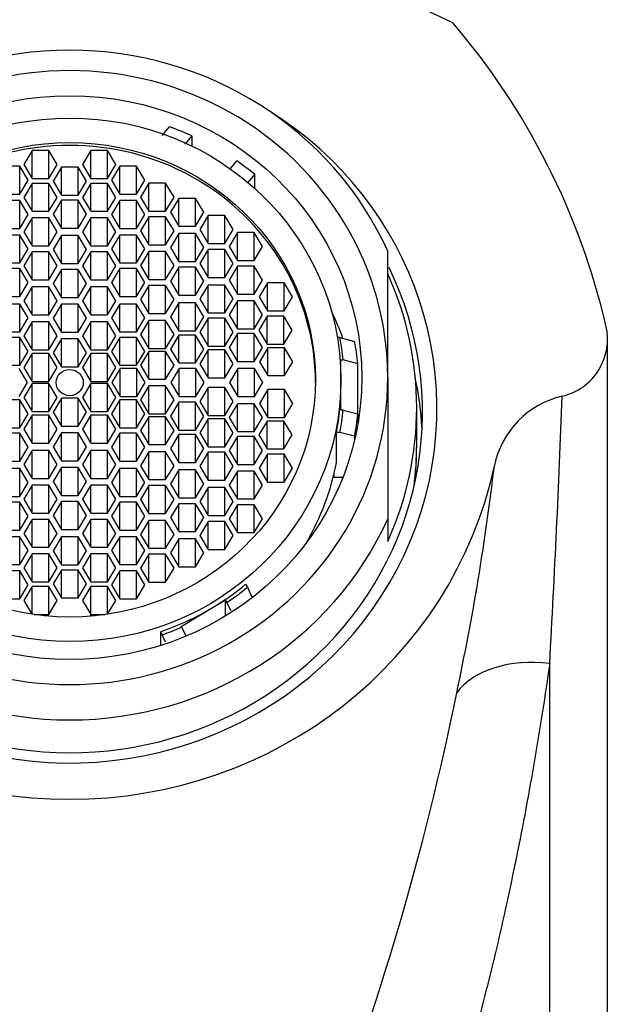
# Model space of a CAD drawing. Units: millimetres. Extents: x 0 to 1478, y 0 to 1758.
# Drawn here: x 626 to 647, y 1655 to 1690 of the extents above; entities that cross this region are included whole.
import ezdxf
from ezdxf import colors
from ezdxf.entities.mleader import LeaderData, LeaderLine
from ezdxf.math import Vec2, Vec3

# ---------------------------------------------------------------- set-up
doc = ezdxf.new("R2010")
doc.units = ezdxf.units.MM
doc.layers.add('DV2_Défaut', color=7, linetype='Continuous')
doc.layers.add('Défaut', color=7, linetype='Continuous')

# ---------------------------------------------------------------- blocks, each defined once
blk = doc.blocks.new('_DOT')
at = {"color": 0}
blk.add_line((0, 0), (-1, 0), dxfattribs=at)
at = {"color": 0, "const_width": 0.333}
blk.add_lwpolyline([(-0.1665, 0, 1), (0.1665, 0, 1)], format="xyb", close=True, dxfattribs=at)
blk = doc.blocks.new('SE1')
at = {"layer": 'DV2_Défaut', "color": 7, "linetype": 'Continuous'}
for p, q in [((631.327, 1685.506), (631.58, 1685.802)), ((632.345, 1685.495), (632.108, 1685.198)), ((632.345, 1685.495), (632.345, 1685.14)), ((626.822, 1684.981), (626.534, 1684.498)), ((626.822, 1684.015), (626.822, 1684.981)), ((627.4, 1684.981), (626.822, 1684.981)), ((627.4, 1684.015), (627.4, 1684.981)), ((627.688, 1684.498), (627.4, 1684.981)), ((628.851, 1684.981), (628.563, 1684.498)), ((628.851, 1684.015), (628.851, 1684.981)), ((629.429, 1684.981), (628.851, 1684.981)), ((629.429, 1684.015), (629.429, 1684.981)), ((629.717, 1684.498), (629.429, 1684.981)), ((626.396, 1684.44), (625.819, 1684.44)), ((626.396, 1683.474), (626.396, 1684.44)), ((626.685, 1683.957), (626.396, 1684.44)), ((626.534, 1684.498), (626.822, 1684.015)), ((627.4, 1684.015), (627.688, 1684.498)), ((628.563, 1684.498), (628.851, 1684.015)), ((629.429, 1684.015), (629.717, 1684.498)), ((629.855, 1684.44), (629.566, 1683.957)), ((629.855, 1683.474), (629.855, 1684.44)), ((630.432, 1684.44), (629.855, 1684.44)), ((630.432, 1683.474), (630.432, 1684.44)), ((630.721, 1683.957), (630.432, 1684.44)), ((633.664, 1684.322), (633.902, 1684.622)), ((627.837, 1684.405), (627.548, 1683.922)), ((627.837, 1683.439), (627.837, 1684.405)), ((628.414, 1684.405), (627.837, 1684.405)), ((628.414, 1683.439), (628.414, 1684.405)), ((628.703, 1683.922), (628.414, 1684.405)), ((634.525, 1684.16), (634.271, 1683.864)), ((634.525, 1683.672), (634.525, 1684.16)), ((626.396, 1683.474), (626.685, 1683.957)), ((626.822, 1683.845), (626.534, 1683.362)), ((626.822, 1684.015), (627.4, 1684.015)), ((626.822, 1682.879), (626.822, 1683.845)), ((627.4, 1683.845), (626.822, 1683.845)), ((627.4, 1682.879), (627.4, 1683.845)), ((627.688, 1683.362), (627.4, 1683.845)), ((627.548, 1683.922), (627.837, 1683.439)), ((628.414, 1683.439), (628.703, 1683.922)), ((628.851, 1683.845), (628.563, 1683.362)), ((628.851, 1684.015), (629.429, 1684.015)), ((628.851, 1682.879), (628.851, 1683.845)), ((629.429, 1683.845), (628.851, 1683.845)), ((629.429, 1682.879), (629.429, 1683.845)), ((629.717, 1683.362), (629.429, 1683.845)), ((629.566, 1683.957), (629.855, 1683.474)), ((630.432, 1683.474), (630.721, 1683.957)), ((630.867, 1683.856), (630.578, 1683.373)), ((630.867, 1682.89), (630.867, 1683.856)), ((631.444, 1683.856), (630.867, 1683.856)), ((631.444, 1682.89), (631.444, 1683.856)), ((631.733, 1683.373), (631.444, 1683.856)), ((625.819, 1683.474), (626.396, 1683.474)), ((627.837, 1683.439), (628.414, 1683.439)), ((629.855, 1683.474), (630.432, 1683.474)), ((626.396, 1683.253), (625.819, 1683.253)), ((626.396, 1682.287), (626.396, 1683.253)), ((626.685, 1682.77), (626.396, 1683.253)), ((626.534, 1683.362), (626.822, 1682.879)), ((627.4, 1682.879), (627.688, 1683.362)), ((627.837, 1683.26), (627.548, 1682.777)), ((627.837, 1682.294), (627.837, 1683.26)), ((628.414, 1683.26), (627.837, 1683.26)), ((628.414, 1682.294), (628.414, 1683.26)), ((628.703, 1682.777), (628.414, 1683.26)), ((628.563, 1683.362), (628.851, 1682.879)), ((629.429, 1682.879), (629.717, 1683.362)), ((629.855, 1683.253), (629.566, 1682.77)), ((629.855, 1682.287), (629.855, 1683.253)), ((630.432, 1683.253), (629.855, 1683.253)), ((630.432, 1682.287), (630.432, 1683.253)), ((630.721, 1682.77), (630.432, 1683.253)), ((630.578, 1683.373), (630.867, 1682.89)), ((631.444, 1682.89), (631.733, 1683.373)), ((631.903, 1683.328), (631.615, 1682.845)), ((631.903, 1682.362), (631.903, 1683.328)), ((632.481, 1683.328), (631.903, 1683.328)), ((632.481, 1682.362), (632.481, 1683.328)), ((632.769, 1682.845), (632.481, 1683.328)), ((626.396, 1682.287), (626.685, 1682.77)), ((626.822, 1682.879), (627.4, 1682.879)), ((627.548, 1682.777), (627.837, 1682.294)), ((628.414, 1682.294), (628.703, 1682.777)), ((628.851, 1682.879), (629.429, 1682.879)), ((629.566, 1682.77), (629.855, 1682.287)), ((630.432, 1682.287), (630.721, 1682.77)), ((630.867, 1682.89), (631.444, 1682.89)), ((631.615, 1682.845), (631.903, 1682.362)), ((632.481, 1682.362), (632.769, 1682.845)), ((632.915, 1682.731), (632.627, 1682.248)), ((632.915, 1681.765), (632.915, 1682.731)), ((633.493, 1682.731), (632.915, 1682.731)), ((633.493, 1681.765), (633.493, 1682.731)), ((633.781, 1682.248), (633.493, 1682.731)), ((626.822, 1682.653), (626.534, 1682.17)), ((626.822, 1681.687), (626.822, 1682.653)), ((627.4, 1682.653), (626.822, 1682.653)), ((627.4, 1681.687), (627.4, 1682.653)), ((627.688, 1682.17), (627.4, 1682.653)), ((628.851, 1682.653), (628.563, 1682.17)), ((628.851, 1681.687), (628.851, 1682.653)), ((629.429, 1682.653), (628.851, 1682.653)), ((629.429, 1681.687), (629.429, 1682.653)), ((629.717, 1682.17), (629.429, 1682.653)), ((630.867, 1682.688), (630.578, 1682.205)), ((630.867, 1681.722), (630.867, 1682.688)), ((631.444, 1682.688), (630.867, 1682.688)), ((631.444, 1681.722), (631.444, 1682.688)), ((631.733, 1682.205), (631.444, 1682.688)), ((625.819, 1682.287), (626.396, 1682.287)), ((626.396, 1682.059), (625.819, 1682.059)), ((626.396, 1681.093), (626.396, 1682.059)), ((626.685, 1681.576), (626.396, 1682.059)), ((626.534, 1682.17), (626.822, 1681.687)), ((627.4, 1681.687), (627.688, 1682.17)), ((627.837, 1682.04), (627.548, 1681.557)), ((627.837, 1682.294), (628.414, 1682.294)), ((627.837, 1681.074), (627.837, 1682.04)), ((628.414, 1682.04), (627.837, 1682.04)), ((628.414, 1681.074), (628.414, 1682.04)), ((628.703, 1681.557), (628.414, 1682.04)), ((628.563, 1682.17), (628.851, 1681.687)), ((629.429, 1681.687), (629.717, 1682.17)), ((629.855, 1682.059), (629.566, 1681.576)), ((629.855, 1682.287), (630.432, 1682.287)), ((629.855, 1681.093), (629.855, 1682.059)), ((630.432, 1682.059), (629.855, 1682.059)), ((630.432, 1681.093), (630.432, 1682.059)), ((630.721, 1681.576), (630.432, 1682.059)), ((630.578, 1682.205), (630.867, 1681.722)), ((631.444, 1681.722), (631.733, 1682.205)), ((631.903, 1682.109), (631.615, 1681.626)), ((631.903, 1682.362), (632.481, 1682.362)), ((631.903, 1681.143), (631.903, 1682.109)), ((632.481, 1682.109), (631.903, 1682.109)), ((632.481, 1681.143), (632.481, 1682.109)), ((632.769, 1681.626), (632.481, 1682.109)), ((632.627, 1682.248), (632.915, 1681.765)), ((633.493, 1681.765), (633.781, 1682.248)), ((633.932, 1682.146), (633.644, 1681.663)), ((633.932, 1681.18), (633.932, 1682.146)), ((634.51, 1682.146), (633.932, 1682.146)), ((634.51, 1681.18), (634.51, 1682.146)), ((634.798, 1681.663), (634.51, 1682.146)), ((630.867, 1681.722), (631.444, 1681.722)), ((632.915, 1681.765), (633.493, 1681.765)), ((626.396, 1681.093), (626.685, 1681.576)), ((626.822, 1681.473), (626.534, 1680.99)), ((626.822, 1681.687), (627.4, 1681.687)), ((626.822, 1680.507), (626.822, 1681.473)), ((627.4, 1681.473), (626.822, 1681.473)), ((627.4, 1680.507), (627.4, 1681.473)), ((627.688, 1680.99), (627.4, 1681.473)), ((627.548, 1681.557), (627.837, 1681.074)), ((628.414, 1681.074), (628.703, 1681.557)), ((628.851, 1681.473), (628.563, 1680.99)), ((628.851, 1681.687), (629.429, 1681.687)), ((628.851, 1680.507), (628.851, 1681.473)), ((629.429, 1681.473), (628.851, 1681.473)), ((629.429, 1680.507), (629.429, 1681.473)), ((629.717, 1680.99), (629.429, 1681.473)), ((629.566, 1681.576), (629.855, 1681.093)), ((630.432, 1681.093), (630.721, 1681.576)), ((630.867, 1681.485), (630.578, 1681.002)), ((630.867, 1680.519), (630.867, 1681.485)), ((631.444, 1681.485), (630.867, 1681.485)), ((631.444, 1680.519), (631.444, 1681.485)), ((631.733, 1681.002), (631.444, 1681.485)), ((631.615, 1681.626), (631.903, 1681.143)), ((632.481, 1681.143), (632.769, 1681.626)), ((632.915, 1681.554), (632.627, 1681.071)), ((632.915, 1680.588), (632.915, 1681.554)), ((633.493, 1681.554), (632.915, 1681.554)), ((633.493, 1680.588), (633.493, 1681.554)), ((633.781, 1681.071), (633.493, 1681.554)), ((633.644, 1681.663), (633.932, 1681.18)), ((634.51, 1681.18), (634.798, 1681.663)), ((639.126, 1677.125), (639.126, 1681.499)), ((625.819, 1681.093), (626.396, 1681.093)), ((627.837, 1681.074), (628.414, 1681.074)), ((629.855, 1681.093), (630.432, 1681.093)), ((631.903, 1681.143), (632.481, 1681.143)), ((632.627, 1681.071), (632.915, 1680.588)), ((633.493, 1680.588), (633.781, 1681.071)), ((633.932, 1681.18), (634.51, 1681.18)), ((626.396, 1680.895), (625.819, 1680.895)), ((626.396, 1679.929), (626.396, 1680.895)), ((626.685, 1680.412), (626.396, 1680.895)), ((626.534, 1680.99), (626.822, 1680.507)), ((627.4, 1680.507), (627.688, 1680.99)), ((627.837, 1680.861), (627.548, 1680.378)), ((627.837, 1679.895), (627.837, 1680.861)), ((628.414, 1680.861), (627.837, 1680.861)), ((628.414, 1679.895), (628.414, 1680.861)), ((628.703, 1680.378), (628.414, 1680.861)), ((628.563, 1680.99), (628.851, 1680.507)), ((629.429, 1680.507), (629.717, 1680.99)), ((629.855, 1680.895), (629.566, 1680.412)), ((629.855, 1679.929), (629.855, 1680.895)), ((630.432, 1680.895), (629.855, 1680.895)), ((630.432, 1679.929), (630.432, 1680.895)), ((630.721, 1680.412), (630.432, 1680.895)), ((630.578, 1681.002), (630.867, 1680.519)), ((631.444, 1680.519), (631.733, 1681.002)), ((631.903, 1680.944), (631.615, 1680.461)), ((631.903, 1679.978), (631.903, 1680.944)), ((632.481, 1680.944), (631.903, 1680.944)), ((632.481, 1679.978), (632.481, 1680.944)), ((632.769, 1680.461), (632.481, 1680.944)), ((633.932, 1680.98), (633.644, 1680.497)), ((633.932, 1680.014), (633.932, 1680.98)), ((634.51, 1680.98), (633.932, 1680.98)), ((634.51, 1680.014), (634.51, 1680.98)), ((634.798, 1680.497), (634.51, 1680.98)), ((626.396, 1679.929), (626.685, 1680.412)), ((626.822, 1680.507), (627.4, 1680.507)), ((627.548, 1680.378), (627.837, 1679.895)), ((628.414, 1679.895), (628.703, 1680.378)), ((628.851, 1680.507), (629.429, 1680.507)), ((629.566, 1680.412), (629.855, 1679.929)), ((630.432, 1679.929), (630.721, 1680.412)), ((630.867, 1680.519), (631.444, 1680.519)), ((631.615, 1680.461), (631.903, 1679.978)), ((632.481, 1679.978), (632.769, 1680.461)), ((632.915, 1680.329), (632.627, 1679.846)), ((632.915, 1680.588), (633.493, 1680.588)), ((632.915, 1679.363), (632.915, 1680.329)), ((633.493, 1680.329), (632.915, 1680.329)), ((633.493, 1679.363), (633.493, 1680.329)), ((633.781, 1679.846), (633.493, 1680.329)), ((633.644, 1680.497), (633.932, 1680.014)), ((634.51, 1680.014), (634.798, 1680.497)), ((634.967, 1680.4), (634.678, 1679.917)), ((634.967, 1679.434), (634.967, 1680.4)), ((635.544, 1680.4), (634.967, 1680.4)), ((635.544, 1679.434), (635.544, 1680.4)), ((635.833, 1679.917), (635.544, 1680.4)), ((626.822, 1680.266), (626.534, 1679.783)), ((626.822, 1679.3), (626.822, 1680.266)), ((627.4, 1680.266), (626.822, 1680.266)), ((627.4, 1679.3), (627.4, 1680.266)), ((627.688, 1679.783), (627.4, 1680.266)), ((628.851, 1680.266), (628.563, 1679.783)), ((628.851, 1679.3), (628.851, 1680.266)), ((629.429, 1680.266), (628.851, 1680.266)), ((629.429, 1679.3), (629.429, 1680.266)), ((629.717, 1679.783), (629.429, 1680.266)), ((630.867, 1680.312), (630.578, 1679.829)), ((630.867, 1679.346), (630.867, 1680.312)), ((631.444, 1680.312), (630.867, 1680.312)), ((631.444, 1679.346), (631.444, 1680.312)), ((631.733, 1679.829), (631.444, 1680.312)), ((633.932, 1680.014), (634.51, 1680.014)), ((625.819, 1679.929), (626.396, 1679.929)), ((626.396, 1679.671), (625.819, 1679.671)), ((626.396, 1678.705), (626.396, 1679.671)), ((626.685, 1679.188), (626.396, 1679.671)), ((626.534, 1679.783), (626.822, 1679.3)), ((627.4, 1679.3), (627.688, 1679.783)), ((627.837, 1679.661), (627.548, 1679.178)), ((627.837, 1679.895), (628.414, 1679.895)), ((627.837, 1678.695), (627.837, 1679.661)), ((628.414, 1679.661), (627.837, 1679.661)), ((628.414, 1678.695), (628.414, 1679.661)), ((628.703, 1679.178), (628.414, 1679.661)), ((628.563, 1679.783), (628.851, 1679.3)), ((629.429, 1679.3), (629.717, 1679.783)), ((629.855, 1679.671), (629.566, 1679.188)), ((629.855, 1679.929), (630.432, 1679.929)), ((629.855, 1678.705), (629.855, 1679.671)), ((630.432, 1679.671), (629.855, 1679.671)), ((630.432, 1678.705), (630.432, 1679.671)), ((630.721, 1679.188), (630.432, 1679.671)), ((630.578, 1679.829), (630.867, 1679.346)), ((631.444, 1679.346), (631.733, 1679.829)), ((631.903, 1679.714), (631.615, 1679.231)), ((631.903, 1679.978), (632.481, 1679.978)), ((631.903, 1678.748), (631.903, 1679.714)), ((632.481, 1679.714), (631.903, 1679.714)), ((632.481, 1678.748), (632.481, 1679.714)), ((632.769, 1679.231), (632.481, 1679.714)), ((632.627, 1679.846), (632.915, 1679.363)), ((633.493, 1679.363), (633.781, 1679.846)), ((633.932, 1679.782), (633.644, 1679.299)), ((633.932, 1678.816), (633.932, 1679.782)), ((634.51, 1679.782), (633.932, 1679.782)), ((634.51, 1678.816), (634.51, 1679.782)), ((634.798, 1679.299), (634.51, 1679.782)), ((634.678, 1679.917), (634.967, 1679.434)), ((635.544, 1679.434), (635.833, 1679.917)), ((630.867, 1679.346), (631.444, 1679.346)), ((632.915, 1679.363), (633.493, 1679.363)), ((634.967, 1679.434), (635.544, 1679.434)), ((626.396, 1678.705), (626.685, 1679.188)), ((626.822, 1679.05), (626.534, 1678.567)), ((626.822, 1679.3), (627.4, 1679.3)), ((626.822, 1678.084), (626.822, 1679.05)), ((627.4, 1679.05), (626.822, 1679.05)), ((627.4, 1678.084), (627.4, 1679.05)), ((627.688, 1678.567), (627.4, 1679.05)), ((627.548, 1679.178), (627.837, 1678.695)), ((628.414, 1678.695), (628.703, 1679.178)), ((628.851, 1679.05), (628.563, 1678.567)), ((628.851, 1679.3), (629.429, 1679.3)), ((628.851, 1678.084), (628.851, 1679.05)), ((629.429, 1679.05), (628.851, 1679.05)), ((629.429, 1678.084), (629.429, 1679.05)), ((629.717, 1678.567), (629.429, 1679.05)), ((629.566, 1679.188), (629.855, 1678.705)), ((630.432, 1678.705), (630.721, 1679.188)), ((630.867, 1679.098), (630.578, 1678.615)), ((630.867, 1678.132), (630.867, 1679.098)), ((631.444, 1679.098), (630.867, 1679.098)), ((631.444, 1678.132), (631.444, 1679.098)), ((631.733, 1678.615), (631.444, 1679.098)), ((631.615, 1679.231), (631.903, 1678.748)), ((632.481, 1678.748), (632.769, 1679.231)), ((632.915, 1679.176), (632.627, 1678.693)), ((632.915, 1678.21), (632.915, 1679.176)), ((633.493, 1679.176), (632.915, 1679.176)), ((633.493, 1678.21), (633.493, 1679.176)), ((633.781, 1678.693), (633.493, 1679.176)), ((633.644, 1679.299), (633.932, 1678.816)), ((634.51, 1678.816), (634.798, 1679.299)), ((634.958, 1679.25), (634.67, 1678.767)), ((634.958, 1678.284), (634.958, 1679.25)), ((635.536, 1679.25), (634.958, 1679.25)), ((635.536, 1678.284), (635.536, 1679.25)), ((635.824, 1678.767), (635.536, 1679.25)), ((625.819, 1678.705), (626.396, 1678.705)), ((627.837, 1678.695), (628.414, 1678.695)), ((629.855, 1678.705), (630.432, 1678.705)), ((631.903, 1678.748), (632.481, 1678.748)), ((632.627, 1678.693), (632.915, 1678.21)), ((633.493, 1678.21), (633.781, 1678.693)), ((633.932, 1678.648), (633.644, 1678.165)), ((633.932, 1678.816), (634.51, 1678.816)), ((633.932, 1677.682), (633.932, 1678.648)), ((634.51, 1678.648), (633.932, 1678.648)), ((634.51, 1677.682), (634.51, 1678.648)), ((634.798, 1678.165), (634.51, 1678.648)), ((634.67, 1678.767), (634.958, 1678.284)), ((635.536, 1678.284), (635.824, 1678.767)), ((626.396, 1678.515), (625.819, 1678.515)), ((626.396, 1677.549), (626.396, 1678.515)), ((626.685, 1678.032), (626.396, 1678.515)), ((626.534, 1678.567), (626.822, 1678.084)), ((627.4, 1678.084), (627.688, 1678.567)), ((627.837, 1678.463), (627.548, 1677.98)), ((627.837, 1677.497), (627.837, 1678.463)), ((628.414, 1678.463), (627.837, 1678.463)), ((628.414, 1677.497), (628.414, 1678.463)), ((628.703, 1677.98), (628.414, 1678.463)), ((628.563, 1678.567), (628.851, 1678.084)), ((629.429, 1678.084), (629.717, 1678.567)), ((629.855, 1678.515), (629.566, 1678.032)), ((629.855, 1677.549), (629.855, 1678.515)), ((630.432, 1678.515), (629.855, 1678.515)), ((630.432, 1677.549), (630.432, 1678.515)), ((630.721, 1678.032), (630.432, 1678.515)), ((630.578, 1678.615), (630.867, 1678.132)), ((631.444, 1678.132), (631.733, 1678.615)), ((631.903, 1678.596), (631.615, 1678.113)), ((631.903, 1677.63), (631.903, 1678.596)), ((632.481, 1678.596), (631.903, 1678.596)), ((632.481, 1677.63), (632.481, 1678.596)), ((632.769, 1678.113), (632.481, 1678.596)), ((634.958, 1678.284), (635.536, 1678.284)), ((637.472, 1678.509), (637.383, 1678.509)), ((637.472, 1678.509), (637.98, 1678.379)), ((626.396, 1677.549), (626.685, 1678.032)), ((626.822, 1677.953), (626.534, 1677.47)), ((626.822, 1678.084), (627.4, 1678.084)), ((626.822, 1676.987), (626.822, 1677.953)), ((627.4, 1677.953), (626.822, 1677.953)), ((627.4, 1676.987), (627.4, 1677.953)), ((627.688, 1677.47), (627.4, 1677.953)), ((627.548, 1677.98), (627.837, 1677.497)), ((628.414, 1677.497), (628.703, 1677.98)), ((628.851, 1677.953), (628.563, 1677.47)), ((628.851, 1678.084), (629.429, 1678.084)), ((628.851, 1676.987), (628.851, 1677.953)), ((629.429, 1677.953), (628.851, 1677.953)), ((629.429, 1676.987), (629.429, 1677.953)), ((629.717, 1677.47), (629.429, 1677.953)), ((629.566, 1678.032), (629.855, 1677.549)), ((630.432, 1677.549), (630.721, 1678.032)), ((630.867, 1678.032), (630.578, 1677.549)), ((630.867, 1678.132), (631.444, 1678.132)), ((630.867, 1677.067), (630.867, 1678.032)), ((631.444, 1678.032), (630.867, 1678.032)), ((631.444, 1677.067), (631.444, 1678.032)), ((631.733, 1677.549), (631.444, 1678.032)), ((631.615, 1678.113), (631.903, 1677.63)), ((632.481, 1677.63), (632.769, 1678.113)), ((632.915, 1678.087), (632.627, 1677.604)), ((632.915, 1678.21), (633.493, 1678.21)), ((632.915, 1677.121), (632.915, 1678.087)), ((633.493, 1678.087), (632.915, 1678.087)), ((633.493, 1677.121), (633.493, 1678.087)), ((633.781, 1677.604), (633.493, 1678.087)), ((633.644, 1678.165), (633.932, 1677.682)), ((634.51, 1677.682), (634.798, 1678.165)), ((634.973, 1678.157), (634.684, 1677.675)), ((634.973, 1677.192), (634.973, 1678.157)), ((635.55, 1678.157), (634.973, 1678.157)), ((635.55, 1677.192), (635.55, 1678.157)), ((635.839, 1677.675), (635.55, 1678.157)), ((631.903, 1677.63), (632.481, 1677.63)), ((632.627, 1677.604), (632.915, 1677.121)), ((633.493, 1677.121), (633.781, 1677.604)), ((633.932, 1677.682), (634.51, 1677.682)), ((634.684, 1677.675), (634.973, 1677.192)), ((635.55, 1677.192), (635.839, 1677.675)), ((637.506, 1677.736), (637.583, 1677.736)), ((637.506, 1677.048), (637.506, 1677.736)), ((638.085, 1677.606), (637.583, 1677.736)), ((638.085, 1675.868), (638.085, 1677.606)), ((625.819, 1677.549), (626.396, 1677.549)), ((626.67, 1676.952), (626.381, 1677.435)), ((626.534, 1677.47), (626.822, 1676.987)), ((627.4, 1676.987), (627.688, 1677.47)), ((627.837, 1677.497), (628.414, 1677.497)), ((628.563, 1677.47), (628.851, 1676.987)), ((629.429, 1676.987), (629.717, 1677.47)), ((629.87, 1677.435), (629.581, 1676.952)), ((629.855, 1677.549), (630.432, 1677.549)), ((629.87, 1676.469), (629.87, 1677.435)), ((630.447, 1677.435), (629.87, 1677.435)), ((630.447, 1676.469), (630.447, 1677.435)), ((630.736, 1676.952), (630.447, 1677.435)), ((630.578, 1677.549), (630.867, 1677.067)), ((631.444, 1677.067), (631.733, 1677.549)), ((631.913, 1677.435), (631.625, 1676.952)), ((631.913, 1676.469), (631.913, 1677.435)), ((632.491, 1677.435), (631.913, 1677.435)), ((632.491, 1676.469), (632.491, 1677.435)), ((632.779, 1676.952), (632.491, 1677.435)), ((633.937, 1677.435), (633.648, 1676.952)), ((633.937, 1676.469), (633.937, 1677.435)), ((634.514, 1677.435), (633.937, 1677.435)), ((634.514, 1676.469), (634.514, 1677.435)), ((634.803, 1676.952), (634.514, 1677.435)), ((626.381, 1676.469), (626.67, 1676.952)), ((626.822, 1676.917), (626.534, 1676.434)), ((626.822, 1676.987), (627.4, 1676.987)), ((626.822, 1675.952), (626.822, 1676.917)), ((627.4, 1676.917), (626.822, 1676.917)), ((627.4, 1675.952), (627.4, 1676.917)), ((627.688, 1676.434), (627.4, 1676.917)), ((628.851, 1676.917), (628.563, 1676.434)), ((628.851, 1676.987), (629.429, 1676.987)), ((628.851, 1675.952), (628.851, 1676.917)), ((629.429, 1676.917), (628.851, 1676.917)), ((629.429, 1675.952), (629.429, 1676.917)), ((629.717, 1676.434), (629.429, 1676.917)), ((629.581, 1676.952), (629.87, 1676.469)), ((630.447, 1676.469), (630.736, 1676.952)), ((630.867, 1677.067), (631.444, 1677.067)), ((631.625, 1676.952), (631.913, 1676.469)), ((632.491, 1676.469), (632.779, 1676.952)), ((632.915, 1677.121), (633.493, 1677.121)), ((633.648, 1676.952), (633.937, 1676.469)), ((634.514, 1676.469), (634.803, 1676.952)), ((634.973, 1677.192), (635.55, 1677.192)), ((637.506, 1676.867), (637.506, 1677.048)), ((639.126, 1677.125), (639.126, 1672.234)), ((630.867, 1676.838), (630.578, 1676.355)), ((630.867, 1675.872), (630.867, 1676.838)), ((631.444, 1676.838), (630.867, 1676.838)), ((631.444, 1675.872), (631.444, 1676.838)), ((631.733, 1676.355), (631.444, 1676.838)), ((632.915, 1676.783), (632.627, 1676.3)), ((632.915, 1675.817), (632.915, 1676.783)), ((633.493, 1676.783), (632.915, 1676.783)), ((633.493, 1675.817), (633.493, 1676.783)), ((633.781, 1676.3), (633.493, 1676.783)), ((634.973, 1676.713), (634.684, 1676.23)), ((634.973, 1675.747), (634.973, 1676.713)), ((635.55, 1676.713), (634.973, 1676.713)), ((635.55, 1675.747), (635.55, 1676.713)), ((635.839, 1676.23), (635.55, 1676.713)), ((637.506, 1675.997), (637.506, 1676.867)), ((626.396, 1676.355), (625.819, 1676.355)), ((626.396, 1675.389), (626.396, 1676.355)), ((626.685, 1675.872), (626.396, 1676.355)), ((626.534, 1676.434), (626.822, 1675.952)), ((627.4, 1675.952), (627.688, 1676.434)), ((627.837, 1676.408), (627.548, 1675.925)), ((627.837, 1675.442), (627.837, 1676.408)), ((628.414, 1676.408), (627.837, 1676.408)), ((628.414, 1675.442), (628.414, 1676.408)), ((628.703, 1675.925), (628.414, 1676.408)), ((628.563, 1676.434), (628.851, 1675.952)), ((629.429, 1675.952), (629.717, 1676.434)), ((629.855, 1676.355), (629.566, 1675.872)), ((629.855, 1675.389), (629.855, 1676.355)), ((630.432, 1676.355), (629.855, 1676.355)), ((629.87, 1676.469), (630.447, 1676.469)), ((630.432, 1675.389), (630.432, 1676.355)), ((630.721, 1675.872), (630.432, 1676.355)), ((630.578, 1676.355), (630.867, 1675.872)), ((631.444, 1675.872), (631.733, 1676.355)), ((631.903, 1676.274), (631.615, 1675.791)), ((631.903, 1675.308), (631.903, 1676.274)), ((632.481, 1676.274), (631.903, 1676.274)), ((631.913, 1676.469), (632.491, 1676.469)), ((632.481, 1675.308), (632.481, 1676.274)), ((632.769, 1675.791), (632.481, 1676.274)), ((632.627, 1676.3), (632.915, 1675.817)), ((633.493, 1675.817), (633.781, 1676.3)), ((633.937, 1676.469), (634.514, 1676.469)), ((626.822, 1675.952), (627.4, 1675.952)), ((627.548, 1675.925), (627.837, 1675.442)), ((628.414, 1675.442), (628.703, 1675.925)), ((628.851, 1675.952), (629.429, 1675.952)), ((633.932, 1676.222), (633.644, 1675.739)), ((633.932, 1675.256), (633.932, 1676.222)), ((634.51, 1676.222), (633.932, 1676.222)), ((634.51, 1675.256), (634.51, 1676.222)), ((634.798, 1675.739), (634.51, 1676.222)), ((634.684, 1676.23), (634.973, 1675.747)), ((635.55, 1675.747), (635.839, 1676.23)), ((637.583, 1675.997), (637.506, 1675.997)), ((637.583, 1675.997), (638.085, 1675.868)), ((640.126, 1674.796), (640.126, 1676.09)), ((626.396, 1675.389), (626.685, 1675.872)), ((626.822, 1675.82), (626.534, 1675.337)), ((626.822, 1674.855), (626.822, 1675.82)), ((627.4, 1675.82), (626.822, 1675.82)), ((627.4, 1674.855), (627.4, 1675.82)), ((627.688, 1675.337), (627.4, 1675.82)), ((628.851, 1675.82), (628.563, 1675.337)), ((628.851, 1674.855), (628.851, 1675.82)), ((629.429, 1675.82), (628.851, 1675.82)), ((629.429, 1674.855), (629.429, 1675.82)), ((629.717, 1675.337), (629.429, 1675.82)), ((629.566, 1675.872), (629.855, 1675.389)), ((630.432, 1675.389), (630.721, 1675.872)), ((630.867, 1675.772), (630.578, 1675.289)), ((630.867, 1675.872), (631.444, 1675.872)), ((630.867, 1674.806), (630.867, 1675.772)), ((631.444, 1675.772), (630.867, 1675.772)), ((631.444, 1674.806), (631.444, 1675.772)), ((631.733, 1675.289), (631.444, 1675.772)), ((631.615, 1675.791), (631.903, 1675.308)), ((632.481, 1675.308), (632.769, 1675.791)), ((632.915, 1675.694), (632.627, 1675.211)), ((632.915, 1675.817), (633.493, 1675.817)), ((632.915, 1674.728), (632.915, 1675.694)), ((633.493, 1675.694), (632.915, 1675.694)), ((633.493, 1674.728), (633.493, 1675.694)), ((633.781, 1675.211), (633.493, 1675.694)), ((633.644, 1675.739), (633.932, 1675.256)), ((634.51, 1675.256), (634.798, 1675.739)), ((634.958, 1675.621), (634.67, 1675.138)), ((634.958, 1674.655), (634.958, 1675.621)), ((635.536, 1675.621), (634.958, 1675.621)), ((634.973, 1675.747), (635.55, 1675.747)), ((635.536, 1674.655), (635.536, 1675.621)), ((635.824, 1675.138), (635.536, 1675.621)), ((638.085, 1675.868), (638.085, 1675.503)), ((625.819, 1675.389), (626.396, 1675.389)), ((626.534, 1675.337), (626.822, 1674.855)), ((627.4, 1674.855), (627.688, 1675.337)), ((627.837, 1675.442), (628.414, 1675.442)), ((628.563, 1675.337), (628.851, 1674.855)), ((629.429, 1674.855), (629.717, 1675.337)), ((629.855, 1675.389), (630.432, 1675.389)), ((630.578, 1675.289), (630.867, 1674.806)), ((631.444, 1674.806), (631.733, 1675.289)), ((631.903, 1675.308), (632.481, 1675.308)), ((633.932, 1675.256), (634.51, 1675.256)), ((637.35, 1674.189), (637.35, 1675.224)), ((637.472, 1675.224), (637.35, 1675.224)), ((637.98, 1675.095), (637.472, 1675.224)), ((626.396, 1675.199), (625.819, 1675.199)), ((626.396, 1674.234), (626.396, 1675.199)), ((626.685, 1674.716), (626.396, 1675.199)), ((627.837, 1675.209), (627.548, 1674.726)), ((627.837, 1674.243), (627.837, 1675.209)), ((628.414, 1675.209), (627.837, 1675.209)), ((628.414, 1674.243), (628.414, 1675.209)), ((628.703, 1674.726), (628.414, 1675.209)), ((629.855, 1675.199), (629.566, 1674.716)), ((629.855, 1674.234), (629.855, 1675.199)), ((630.432, 1675.199), (629.855, 1675.199)), ((630.432, 1674.234), (630.432, 1675.199)), ((630.721, 1674.716), (630.432, 1675.199)), ((631.903, 1675.156), (631.615, 1674.673)), ((631.903, 1674.19), (631.903, 1675.156)), ((632.481, 1675.156), (631.903, 1675.156)), ((632.481, 1674.19), (632.481, 1675.156)), ((632.769, 1674.673), (632.481, 1675.156)), ((632.627, 1675.211), (632.915, 1674.728)), ((633.493, 1674.728), (633.781, 1675.211)), ((633.932, 1675.088), (633.644, 1674.605)), ((633.932, 1674.122), (633.932, 1675.088)), ((634.51, 1675.088), (633.932, 1675.088)), ((634.51, 1674.122), (634.51, 1675.088)), ((634.798, 1674.605), (634.51, 1675.088)), ((634.67, 1675.138), (634.958, 1674.655)), ((635.536, 1674.655), (635.824, 1675.138)), ((637.98, 1675.095), (637.98, 1674.987)), ((626.396, 1674.234), (626.685, 1674.716)), ((626.822, 1674.604), (626.534, 1674.121)), ((626.822, 1674.855), (627.4, 1674.855)), ((626.822, 1673.638), (626.822, 1674.604)), ((627.4, 1674.604), (626.822, 1674.604)), ((627.4, 1673.638), (627.4, 1674.604)), ((627.688, 1674.121), (627.4, 1674.604)), ((627.548, 1674.726), (627.837, 1674.243)), ((628.414, 1674.243), (628.703, 1674.726)), ((628.851, 1674.604), (628.563, 1674.121)), ((628.851, 1674.855), (629.429, 1674.855)), ((628.851, 1673.638), (628.851, 1674.604)), ((629.429, 1674.604), (628.851, 1674.604)), ((629.429, 1673.638), (629.429, 1674.604)), ((629.717, 1674.121), (629.429, 1674.604)), ((629.566, 1674.716), (629.855, 1674.234)), ((630.432, 1674.234), (630.721, 1674.716)), ((630.867, 1674.559), (630.578, 1674.076)), ((630.867, 1674.806), (631.444, 1674.806)), ((630.867, 1673.593), (630.867, 1674.559)), ((631.444, 1674.559), (630.867, 1674.559)), ((631.444, 1673.593), (631.444, 1674.559)), ((631.733, 1674.076), (631.444, 1674.559)), ((631.615, 1674.673), (631.903, 1674.19)), ((632.481, 1674.19), (632.769, 1674.673)), ((632.915, 1674.541), (632.627, 1674.058)), ((632.915, 1674.728), (633.493, 1674.728)), ((632.915, 1673.575), (632.915, 1674.541)), ((633.493, 1674.541), (632.915, 1674.541)), ((633.493, 1673.575), (633.493, 1674.541)), ((633.781, 1674.058), (633.493, 1674.541)), ((633.644, 1674.605), (633.932, 1674.122)), ((634.51, 1674.122), (634.798, 1674.605)), ((634.958, 1674.655), (635.536, 1674.655)), ((625.819, 1674.234), (626.396, 1674.234)), ((627.837, 1674.243), (628.414, 1674.243)), ((629.855, 1674.234), (630.432, 1674.234)), ((634.967, 1674.471), (634.678, 1673.988)), ((634.967, 1673.505), (634.967, 1674.471)), ((635.544, 1674.471), (634.967, 1674.471)), ((635.544, 1673.505), (635.544, 1674.471)), ((635.833, 1673.988), (635.544, 1674.471)), ((626.396, 1673.976), (625.819, 1673.976)), ((626.396, 1673.01), (626.396, 1673.976)), ((626.685, 1673.493), (626.396, 1673.976)), ((626.534, 1674.121), (626.822, 1673.638)), ((627.4, 1673.638), (627.688, 1674.121)), ((627.837, 1674.009), (627.548, 1673.526)), ((627.837, 1673.043), (627.837, 1674.009)), ((628.414, 1674.009), (627.837, 1674.009)), ((628.414, 1673.043), (628.414, 1674.009)), ((628.703, 1673.526), (628.414, 1674.009)), ((628.563, 1674.121), (628.851, 1673.638)), ((629.429, 1673.638), (629.717, 1674.121)), ((629.855, 1673.976), (629.566, 1673.493)), ((629.855, 1673.01), (629.855, 1673.976)), ((630.432, 1673.976), (629.855, 1673.976)), ((630.432, 1673.01), (630.432, 1673.976)), ((630.721, 1673.493), (630.432, 1673.976)), ((630.578, 1674.076), (630.867, 1673.593)), ((631.444, 1673.593), (631.733, 1674.076)), ((631.903, 1673.927), (631.615, 1673.444)), ((631.903, 1674.19), (632.481, 1674.19)), ((631.903, 1672.961), (631.903, 1673.927)), ((632.481, 1673.927), (631.903, 1673.927)), ((632.481, 1672.961), (632.481, 1673.927)), ((632.769, 1673.444), (632.481, 1673.927)), ((632.627, 1674.058), (632.915, 1673.575)), ((633.493, 1673.575), (633.781, 1674.058)), ((633.932, 1673.89), (633.644, 1673.407)), ((633.932, 1674.122), (634.51, 1674.122)), ((633.932, 1672.924), (633.932, 1673.89)), ((634.51, 1673.89), (633.932, 1673.89)), ((634.51, 1672.924), (634.51, 1673.89)), ((634.798, 1673.407), (634.51, 1673.89)), ((634.678, 1673.988), (634.967, 1673.505)), ((635.544, 1673.505), (635.833, 1673.988)), ((626.822, 1673.638), (627.4, 1673.638)), ((627.548, 1673.526), (627.837, 1673.043)), ((628.414, 1673.043), (628.703, 1673.526)), ((628.851, 1673.638), (629.429, 1673.638)), ((630.867, 1673.593), (631.444, 1673.593)), ((632.915, 1673.575), (633.493, 1673.575)), ((637.269, 1673.672), (637.269, 1673.809)), ((637.571, 1673.672), (637.269, 1673.672)), ((626.396, 1673.01), (626.685, 1673.493)), ((626.822, 1673.398), (626.534, 1672.915)), ((626.822, 1672.432), (626.822, 1673.398)), ((627.4, 1673.398), (626.822, 1673.398)), ((627.4, 1672.432), (627.4, 1673.398)), ((627.688, 1672.915), (627.4, 1673.398)), ((628.851, 1673.398), (628.563, 1672.915)), ((628.851, 1672.432), (628.851, 1673.398)), ((629.429, 1673.398), (628.851, 1673.398)), ((629.429, 1672.432), (629.429, 1673.398)), ((629.717, 1672.915), (629.429, 1673.398)), ((629.566, 1673.493), (629.855, 1673.01)), ((630.432, 1673.01), (630.721, 1673.493)), ((630.867, 1673.385), (630.578, 1672.902)), ((630.867, 1672.419), (630.867, 1673.385)), ((631.444, 1673.385), (630.867, 1673.385)), ((631.444, 1672.419), (631.444, 1673.385)), ((631.733, 1672.902), (631.444, 1673.385)), ((631.615, 1673.444), (631.903, 1672.961)), ((632.481, 1672.961), (632.769, 1673.444)), ((632.915, 1673.316), (632.627, 1672.833)), ((632.915, 1672.35), (632.915, 1673.316)), ((633.493, 1673.316), (632.915, 1673.316)), ((633.493, 1672.35), (633.493, 1673.316)), ((633.781, 1672.833), (633.493, 1673.316)), ((633.644, 1673.407), (633.932, 1672.924)), ((634.51, 1672.924), (634.798, 1673.407)), ((634.967, 1673.505), (635.544, 1673.505)), ((625.819, 1673.01), (626.396, 1673.01)), ((626.534, 1672.915), (626.822, 1672.432)), ((627.4, 1672.432), (627.688, 1672.915)), ((627.837, 1672.831), (627.548, 1672.348)), ((627.837, 1673.043), (628.414, 1673.043)), ((627.837, 1671.865), (627.837, 1672.831)), ((628.414, 1672.831), (627.837, 1672.831)), ((628.414, 1671.865), (628.414, 1672.831)), ((628.703, 1672.348), (628.414, 1672.831)), ((628.563, 1672.915), (628.851, 1672.432)), ((629.429, 1672.432), (629.717, 1672.915)), ((629.855, 1673.01), (630.432, 1673.01)), ((630.578, 1672.902), (630.867, 1672.419)), ((631.444, 1672.419), (631.733, 1672.902)), ((631.903, 1672.961), (632.481, 1672.961)), ((632.627, 1672.833), (632.915, 1672.35)), ((633.493, 1672.35), (633.781, 1672.833)), ((633.932, 1672.924), (634.51, 1672.924)), ((626.396, 1672.811), (625.819, 1672.811)), ((626.396, 1671.845), (626.396, 1672.811)), ((626.685, 1672.328), (626.396, 1672.811)), ((629.855, 1672.811), (629.566, 1672.328)), ((629.855, 1671.845), (629.855, 1672.811)), ((630.432, 1672.811), (629.855, 1672.811)), ((630.432, 1671.845), (630.432, 1672.811)), ((630.721, 1672.328), (630.432, 1672.811)), ((631.903, 1672.761), (631.615, 1672.278)), ((631.903, 1671.795), (631.903, 1672.761)), ((632.481, 1672.761), (631.903, 1672.761)), ((632.481, 1671.795), (632.481, 1672.761)), ((632.769, 1672.278), (632.481, 1672.761)), ((633.932, 1672.724), (633.644, 1672.241)), ((633.932, 1671.759), (633.932, 1672.724)), ((634.51, 1672.724), (633.932, 1672.724)), ((634.51, 1671.759), (634.51, 1672.724)), ((634.798, 1672.241), (634.51, 1672.724)), ((626.396, 1671.845), (626.685, 1672.328)), ((626.822, 1672.217), (626.534, 1671.734)), ((626.822, 1672.432), (627.4, 1672.432)), ((626.822, 1671.251), (626.822, 1672.217)), ((627.4, 1672.217), (626.822, 1672.217)), ((627.4, 1671.251), (627.4, 1672.217)), ((627.688, 1671.734), (627.4, 1672.217)), ((627.548, 1672.348), (627.837, 1671.865)), ((628.414, 1671.865), (628.703, 1672.348)), ((628.851, 1672.217), (628.563, 1671.734)), ((628.851, 1672.432), (629.429, 1672.432)), ((628.851, 1671.251), (628.851, 1672.217)), ((629.429, 1672.217), (628.851, 1672.217)), ((629.429, 1671.251), (629.429, 1672.217)), ((629.717, 1671.734), (629.429, 1672.217)), ((629.566, 1672.328), (629.855, 1671.845)), ((630.432, 1671.845), (630.721, 1672.328)), ((630.867, 1672.182), (630.578, 1671.699)), ((630.867, 1672.419), (631.444, 1672.419)), ((630.867, 1671.216), (630.867, 1672.182)), ((631.444, 1672.182), (630.867, 1672.182)), ((631.444, 1671.216), (631.444, 1672.182)), ((631.733, 1671.699), (631.444, 1672.182)), ((631.615, 1672.278), (631.903, 1671.795)), ((632.481, 1671.795), (632.769, 1672.278)), ((632.915, 1672.35), (633.493, 1672.35)), ((633.644, 1672.241), (633.932, 1671.759)), ((634.51, 1671.759), (634.798, 1672.241)), ((639.126, 1672.234), (639.126, 1671.458)), ((625.819, 1671.845), (626.396, 1671.845)), ((627.837, 1671.865), (628.414, 1671.865)), ((629.855, 1671.845), (630.432, 1671.845)), ((632.915, 1672.139), (632.627, 1671.656)), ((632.915, 1671.173), (632.915, 1672.139)), ((633.493, 1672.139), (632.915, 1672.139)), ((633.493, 1671.173), (633.493, 1672.139)), ((633.781, 1671.656), (633.493, 1672.139)), ((626.396, 1671.618), (625.819, 1671.618)), ((626.396, 1670.652), (626.396, 1671.618)), ((626.685, 1671.135), (626.396, 1671.618)), ((626.534, 1671.734), (626.822, 1671.251)), ((627.4, 1671.251), (627.688, 1671.734)), ((627.837, 1671.611), (627.548, 1671.128)), ((627.837, 1670.645), (627.837, 1671.611)), ((628.414, 1671.611), (627.837, 1671.611)), ((628.414, 1670.645), (628.414, 1671.611)), ((628.703, 1671.128), (628.414, 1671.611)), ((628.563, 1671.734), (628.851, 1671.251)), ((629.429, 1671.251), (629.717, 1671.734)), ((629.855, 1671.618), (629.566, 1671.135)), ((629.855, 1670.652), (629.855, 1671.618)), ((630.432, 1671.618), (629.855, 1671.618)), ((630.432, 1670.652), (630.432, 1671.618)), ((630.721, 1671.135), (630.432, 1671.618)), ((630.578, 1671.699), (630.867, 1671.216)), ((631.444, 1671.216), (631.733, 1671.699)), ((631.903, 1671.542), (631.615, 1671.059)), ((631.903, 1671.795), (632.481, 1671.795)), ((631.903, 1670.576), (631.903, 1671.542)), ((632.481, 1671.542), (631.903, 1671.542)), ((632.481, 1670.576), (632.481, 1671.542)), ((632.769, 1671.059), (632.481, 1671.542)), ((632.627, 1671.656), (632.915, 1671.173)), ((633.493, 1671.173), (633.781, 1671.656)), ((633.932, 1671.759), (634.51, 1671.759)), ((626.396, 1670.652), (626.685, 1671.135)), ((626.822, 1671.251), (627.4, 1671.251)), ((627.548, 1671.128), (627.837, 1670.645)), ((628.414, 1670.645), (628.703, 1671.128)), ((628.851, 1671.251), (629.429, 1671.251)), ((629.566, 1671.135), (629.855, 1670.652)), ((630.432, 1670.652), (630.721, 1671.135)), ((630.867, 1671.216), (631.444, 1671.216)), ((632.915, 1671.173), (633.493, 1671.173)), ((626.822, 1671.025), (626.534, 1670.543)), ((626.822, 1670.06), (626.822, 1671.025)), ((627.4, 1671.025), (626.822, 1671.025)), ((627.4, 1670.06), (627.4, 1671.025)), ((627.688, 1670.543), (627.4, 1671.025)), ((628.851, 1671.025), (628.563, 1670.543)), ((628.851, 1670.06), (628.851, 1671.025)), ((629.429, 1671.025), (628.851, 1671.025)), ((629.429, 1670.06), (629.429, 1671.025)), ((629.717, 1670.543), (629.429, 1671.025)), ((630.867, 1671.015), (630.578, 1670.532)), ((630.867, 1670.049), (630.867, 1671.015)), ((631.444, 1671.015), (630.867, 1671.015)), ((631.444, 1670.049), (631.444, 1671.015)), ((631.733, 1670.532), (631.444, 1671.015)), ((631.615, 1671.059), (631.903, 1670.576)), ((632.481, 1670.576), (632.769, 1671.059)), ((625.819, 1670.652), (626.396, 1670.652)), ((626.534, 1670.543), (626.822, 1670.06)), ((627.4, 1670.06), (627.688, 1670.543)), ((627.837, 1670.465), (627.548, 1669.982)), ((627.837, 1670.645), (628.414, 1670.645)), ((627.837, 1669.499), (627.837, 1670.465)), ((628.414, 1670.465), (627.837, 1670.465)), ((628.414, 1669.499), (628.414, 1670.465)), ((628.703, 1669.982), (628.414, 1670.465)), ((628.563, 1670.543), (628.851, 1670.06)), ((629.429, 1670.06), (629.717, 1670.543)), ((629.855, 1670.652), (630.432, 1670.652)), ((630.578, 1670.532), (630.867, 1670.049)), ((631.444, 1670.049), (631.733, 1670.532)), ((631.903, 1670.576), (632.481, 1670.576)), ((626.396, 1670.431), (625.819, 1670.431)), ((626.396, 1669.465), (626.396, 1670.431)), ((626.685, 1669.948), (626.396, 1670.431)), ((629.855, 1670.431), (629.566, 1669.948)), ((629.855, 1669.465), (629.855, 1670.431)), ((630.432, 1670.431), (629.855, 1670.431)), ((630.432, 1669.465), (630.432, 1670.431)), ((630.721, 1669.948), (630.432, 1670.431)), ((626.396, 1669.465), (626.685, 1669.948)), ((626.822, 1669.889), (626.534, 1669.406)), ((626.822, 1670.06), (627.4, 1670.06)), ((626.822, 1668.934), (626.822, 1669.889)), ((627.4, 1669.889), (626.822, 1669.889)), ((627.4, 1668.923), (627.4, 1669.889)), ((627.688, 1669.406), (627.4, 1669.889)), ((627.548, 1669.982), (627.837, 1669.499)), ((628.414, 1669.499), (628.703, 1669.982)), ((628.851, 1669.889), (628.563, 1669.406)), ((628.851, 1670.06), (629.429, 1670.06)), ((628.851, 1668.923), (628.851, 1669.889)), ((629.429, 1669.889), (628.851, 1669.889)), ((629.429, 1668.934), (629.429, 1669.889)), ((629.717, 1669.406), (629.429, 1669.889)), ((629.566, 1669.948), (629.855, 1669.465)), ((630.432, 1669.465), (630.721, 1669.948)), ((630.867, 1670.049), (631.444, 1670.049)), ((634.21, 1669.971), (634.271, 1669.869)), ((634.271, 1669.869), (634.43, 1669.523)), ((625.819, 1669.465), (626.396, 1669.465)), ((627.837, 1669.499), (628.414, 1669.499)), ((629.855, 1669.465), (630.432, 1669.465)), ((633.085, 1669.176), (633.508, 1669.431)), ((633.508, 1668.87), (633.508, 1669.431)), ((633.508, 1669.431), (633.565, 1669.343)), ((626.534, 1669.406), (626.815, 1668.936)), ((627.4, 1668.923), (627.688, 1669.406)), ((628.563, 1669.406), (628.851, 1668.923)), ((629.436, 1668.936), (629.717, 1669.406)), ((631.98, 1668.512), (633.085, 1669.176)), ((633.706, 1669.056), (633.565, 1669.343)), ((626.899, 1668.923), (627.4, 1668.923)), ((628.851, 1668.908), (628.826, 1668.865)), ((628.851, 1668.923), (629.352, 1668.923)), ((631.996, 1668.487), (631.98, 1668.512)), ((631.996, 1668.487), (632.136, 1668.202)), ((631.266, 1668.329), (631.327, 1668.227)), ((631.266, 1668.329), (631.266, 1667.853)), ((631.443, 1667.973), (631.327, 1668.227)), ((644.726, 1629.277), (644.726, 1667.231))]:
    blk.add_line(p, q, dxfattribs=at)
for centre, radius, start, end in [((628.126, 1662.35), 30.124, 63.9055, 116.0945), ((622.48, 1673.276), 24.842, 13.1396, 40.4819), ((644.702, 1678.455), 2.025, 283.1097, 13.3555), ((645.876, 1673.437), 3.129, 103.1974, 168.2025), ((142.49, 1695.509), 503.031, 356.77744, 357.83245), ((628.793, 1674.796), 9.333, 4.6841, 5.3447), ((558.786, 1683.971), 84.607, 347.88797, 353.28393), ((705.226, 1683.926), 92.201, 191.07097, 211.9093), ((548.648, 1684.869), 94.716, 328.37458, 348.64418)]:
    blk.add_arc(centre, radius, start, end, dxfattribs=at)
for centre, major_axis, ratio, start_param, end_param in [((628.126, 1676.867), (-12, 0), 0.965926, 3.552731, 5.872047), ((628.126, 1677.125), (11, 0), 0.965926, 0, 3.141593), ((628.126, 1676.053), (-12.7, 0), 0.965926, 0, 4.140599), ((628.126, 1676.737), (10, 0), 0.965926, 1.135247, 1.218027), ((628.126, 1676.952), (8.5, 0), 0.965926, 0, 3.141593), ((628.126, 1676.737), (10, 0), 0.965926, 0.876368, 0.954905), ((628.126, 1675.923), (-12.2, 0), 0.965926, 0, 3.580747), ((628.126, 1676.09), (-12, 0), 0.965926, 2.730455, 3.552731), ((628.126, 1675.314), (10, 0), 0.965926, 0.333211, 0.438311), ((628.126, 1676.867), (9.5, 0), 0.965926, 0.094879, 0.179916), ((628.126, 1676.737), (10, 0), 0.965926, 0.090122, 0.17083), ((628.126, 1677.125), (-11, 0), 0.965926, 0, 3.141593), ((628.126, 1674.758), (-12.2, 0), 0.965926, 3.19103, 3.343343), ((628.126, 1676.867), (-9.38, 0), 0.965926, 2.959349, 3.141593), ((628.126, 1676.867), (9.5, 0), 0.965926, 6.103269, 6.188306), ((628.126, 1676.737), (10, 0), 0.965926, 6.112356, 6.193063), ((628.126, 1674.278), (-10.1, 0), 0.965926, 3.288028, 3.306029), ((628.126, 1674.796), (-12, 0), 0.965926, 3.01707, 3.141593), ((628.126, 1674.758), (-12, 0), 0.965926, 3.024313, 3.143212), ((628.126, 1677.018), (-15, 0), 0.965926, 0.204456, 2.937136), ((628.126, 1675.831), (9.38, 0), 0.965926, 5.774962, 6.100942), ((628.126, 1676.867), (12, 0), 0.965926, 3.552731, 5.872047), ((628.126, 1676.867), (9.38, 0), 0.965926, 5.269465, 5.418232), ((628.126, 1676.867), (9.5, 0), 0.965926, 5.321998, 5.415904), ((628.126, 1676.867), (9.38, 0), 0.965926, 5.053744, 5.269465), ((628.126, 1676.867), (9.5, 0), 0.965926, 5.056071, 5.132069), ((644.726, 1664.789), (-3.517, 0.784), 0.668858, 4.860282, 5.989855)]:
    blk.add_ellipse(centre, major_axis=major_axis, ratio=ratio, start_param=start_param, end_param=end_param, dxfattribs=at)
for centre, major_axis in [((628.126, 1677.125), (-10.1, 0)), ((628.126, 1677.048), (9.38, 0)), ((628.126, 1677.048), (8.5, 0)), ((628.126, 1676.952), (-0.469, 0))]:
    blk.add_ellipse(centre, major_axis=major_axis, ratio=0.965926, dxfattribs=at)
for points, knots in [([(646.72, 1629.277), (646.72, 1630.788), (646.72, 1633.317), (646.72, 1637.44), (646.72, 1641.367), (646.72, 1645.622), (646.72, 1650.112), (646.72, 1654.765), (646.72, 1659.134), (646.72, 1663.198), (646.72, 1666.943), (646.72, 1670.367), (646.72, 1673.431), (646.72, 1676.134), (646.72, 1677.528), (646.72, 1678.282)], [0, 0, 0, 0, 0.070477, 0.139968, 0.208474, 0.275996, 0.364481, 0.451216, 0.5362, 0.619432, 0.700913, 0.780642, 0.858618, 0.934842, 1, 1, 1, 1]), ([(644.726, 1667.231), (644.645, 1666.679), (644.485, 1665.588), (644.209, 1663.906), (643.908, 1662.224), (643.582, 1660.544), (643.186, 1658.685), (642.724, 1656.614), (642.165, 1654.579), (641.705, 1652.18), (641.173, 1648.845), (640.373, 1644.197), (639.061, 1639.716), (637.48, 1636.22), (636.169, 1634.059), (634.936, 1632.449), (633.91, 1631.357), (632.887, 1630.478), (631.894, 1629.779), (631.192, 1629.441), (630.853, 1629.277)], [0, 0, 0, 0, 0.049431, 0.09762, 0.144578, 0.190316, 0.234849, 0.293359, 0.35213, 0.391424, 0.471952, 0.594037, 0.718782, 0.785852, 0.849566, 0.885984, 0.920001, 0.948551, 0.975096, 1, 1, 1, 1])]:
    blk.add_open_spline(points, degree=3, knots=knots, dxfattribs=at)

msp = doc.modelspace()

# ---------------------------------------------------------------- block references
at = {"layer": 'Défaut'}
msp.add_blockref('SE1', (0, 0), dxfattribs=at)

# ---------------------------------------------------------------- leaders
at = {"layer": 'Défaut', "color": 7, "linetype": 'Continuous'}
ml = msp.add_multileader_mtext('Standard', dxfattribs=at)
ml.set_content('{\\pxsm0.9;\\fSolid Edge ISO|b1||i0||c0|p34;\\W1.;17/04/2018\\P}', color=256)
ml.set_leader_properties()
ml.set_arrow_properties(name='DOT')
ml.build(insert=Vec2(0, 0))
ml.multileader.update_dxf_attribs({"leader_type": 0, "dogleg_length": 0, "arrow_head_size": 12})
ctx = ml.context
ctx.base_point, ctx.char_height, ctx.arrow_head_size, ctx.landing_gap_size = Vec3(1390.407, 1750.708), 12, 12, 4.2
notes = []
notes.append((ctx, [(0, (0, 0, 0), (0, 0), (1, 0), 1, [])]))
ctx.mtext.insert = Vec3(1392.407, 1756.828)
for ctx, leaders in notes:
    for number, flags, end, landing, length, lines in leaders:
        leader = LeaderData()
        leader.index, (leader.has_last_leader_line, leader.has_dogleg_vector, leader.attachment_direction) = number, flags
        leader.last_leader_point, leader.dogleg_vector, leader.dogleg_length = Vec3(end), Vec3(landing), length
        for number, points, colour, breaks in lines:
            line = LeaderLine()
            line.index, line.vertices, line.color, line.breaks = number, Vec3.list(points), colors.encode_raw_color(colour), breaks
            leader.lines.append(line)
        ctx.leaders.append(leader)

doc.saveas('drawing.dxf')
